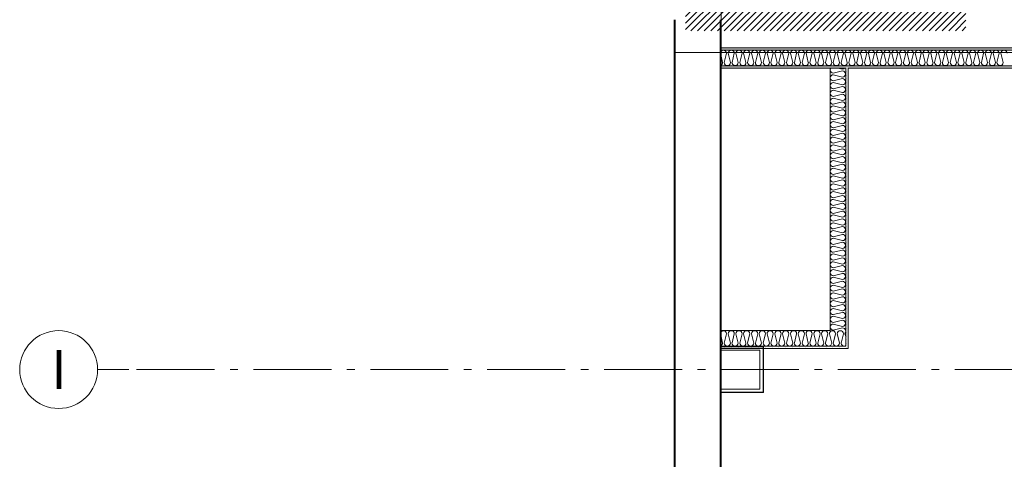
# Model space of a CAD drawing. Units: millimetres. Extents: x 27425 to 136625, y -66423 to 11019.
# Drawn here: x 27425 to 33743, y -36907 to -34085 of the extents above; entities that cross this region are included whole.
import ezdxf

# ---------------------------------------------------------------- set-up
doc = ezdxf.new("R2010")
doc.units = ezdxf.units.MM
doc.header["$LTSCALE"] = 0.5
doc.header["$MEASUREMENT"] = 0
doc.linetypes.add('Akselinje', pattern=[1500, 1000, -200, 100, -200])
doc.linetypes.add('PLINE', pattern=[0])
for name, color, linetype in [('231- Bærende yttervegger(Nye konstruksjoner)', 7, 'Continuous'), ('236- Innvendig kledning og overflate(Nye konstruksjoner)', 7, 'Continuous'), ('242- Ikke-bærende innervegger (Skravur)(Nye konstruksjoner)', 7, 'Continuous'), ('242- Ikke-bærende innervegger(Nye konstruksjoner)', 7, 'Continuous'), ('252- Gulv på grunn(Nye konstruksjoner)', 7, 'Continuous'), ('68-- Inventar (løst)(Nye konstruksjoner)', 7, 'Continuous'), ('822- Modullinjer bygning(Nye konstruksjoner)', 7, 'Continuous'), ('_Brannskille_-dører(Nye konstruksjoner)', 7, 'Continuous')]:
    doc.layers.add(name, color=color, linetype=linetype)
doc.styles.add('GENERATED_STYLE_1', font='arial.ttf')
doc.linetypes.add('ACAD_ISO08W100', pattern='A,0,[1,220118 Osane Flerbrukshall PRO 1et1.Shx,S=11.904762,R=0,X=0,Y=0],-2300,0', length=2300)
pattern_1 = [(270, (-1889.667, -72578.16), (43.30127, 0), [0, -25]), (270, (-1868.016, -72590.66), (43.30127, 0), [0, -25])]
pattern_2 = [(45, (0, 0), (-21.213203, 21.213203), [])]

msp = doc.modelspace()

# ---------------------------------------------------------------- hatches: boundary and pattern name
at = {"layer": '242- Ikke-bærende innervegger (Skravur)(Nye konstruksjoner)', "linetype": 'Continuous', "lineweight": 9}
h = msp.add_hatch(dxfattribs=at)
h.set_pattern_fill('Prikker_tett', style=0, pattern_type=2)
h.set_pattern_definition(pattern_1)
h.paths.add_polyline_path([(39625.1, -34265.6), (31925, -34265.6), (31925, -34280.6), (39625.1, -34280.6)])
h = msp.add_hatch(dxfattribs=at)
h.set_pattern_fill('Prikker_tett', style=0, pattern_type=2)
h.set_pattern_definition(pattern_1)
h.paths.add_polyline_path([(31925, -34395.6), (39625.1, -34395.6), (39625.1, -34380.6), (31925, -34380.6)])
h = msp.add_hatch(dxfattribs=at)
h.set_pattern_fill('Prikker_tett', style=0, pattern_type=2)
h.set_pattern_definition(pattern_1)
h.paths.add_polyline_path([(32740, -34395.6), (32725, -34395.6), (32725, -36180.6), (32740, -36180.6)])
h = msp.add_hatch(dxfattribs=at)
h.set_pattern_fill('Prikker_tett', style=0, pattern_type=2)
h.set_pattern_definition(pattern_1)
h.paths.add_polyline_path([(32725, -36180.6), (31925, -36180.6), (31925, -36195.6), (32725, -36195.6)])
h = msp.add_hatch(dxfattribs=at)
h.set_pattern_fill('Prikker_tett', style=0, pattern_type=2)
h.set_pattern_definition(pattern_1)
h.paths.add_polyline_path([(32740, -36180.6), (32725, -36180.6), (32740, -36195.6)])
h = msp.add_hatch(dxfattribs=at)
h.set_pattern_fill('Prikker_tett', style=0, pattern_type=2)
h.set_pattern_definition(pattern_1)
h.paths.add_polyline_path([(32725, -36195.6), (32740, -36195.6), (32725, -36180.6)])
at = {"layer": '68-- Inventar (løst)(Nye konstruksjoner)', "linetype": 'Continuous', "lineweight": 18, "true_color": 0x41c341}
h = msp.add_hatch(dxfattribs=at)
h.set_pattern_fill('Skrålinjer_1', color=95, style=0, pattern_type=2)
h.set_pattern_definition(pattern_2)
h.paths.add_polyline_path([(33496.7, -32355.9), (31696.7, -32355.9), (31696.7, -34155.9), (33496.7, -34155.9)])
h = msp.add_hatch(dxfattribs=at)
h.set_pattern_fill('Skrålinjer_1', color=95, style=0, pattern_type=2)
h.set_pattern_definition(pattern_2)
h.paths.add_polyline_path([(33496.7, -32355.9), (31696.7, -32355.9), (31696.7, -34155.9), (33496.7, -34155.9)])

# ---------------------------------------------------------------- linework, layer by layer
at = {"layer": '231- Bærende yttervegger(Nye konstruksjoner)', "color": 7, "linetype": 'PLINE', "lineweight": 9}
for p, q in [((32175, -36185.6), (31925, -36185.6)), ((32195, -36475.6), (32195, -36185.6)), ((32197, -36475.6), (32197, -36185.6)), ((31925, -36475.6), (32195, -36475.6)), ((31925, -36477.6), (32197, -36477.6))]:
    msp.add_line(p, q, dxfattribs=at)
at = {"layer": '236- Innvendig kledning og overflate(Nye konstruksjoner)', "color": 7, "linetype": 'PLINE', "lineweight": 9}
for p, q in [((31625, -48280.6), (31625, -34085.1)), ((31630, -34085.1), (31630, -48275.6)), ((31920, -34085.1), (31920, -47985.6)), ((40540, -34265.6), (31925, -34265.6)), ((31925, -34395.6), (32725, -34395.6)), ((32625, -34395.6), (32625, -36080.6)), ((32740, -34395.6), (40540, -34395.6)), ((32740, -36195.6), (32740, -34395.6)), ((32625, -36080.6), (31925, -36080.6)), ((31925, -36195.6), (32740, -36195.6)), ((32197, -36185.6), (32175, -36185.6)), ((31925, -36205.6), (32175, -36205.6)), ((32175, -36205.6), (32175, -36455.6)), ((32175, -36455.6), (31925, -36455.6)), ((32197, -36477.6), (32197, -36475.6))]:
    msp.add_line(p, q, dxfattribs=at)
at = {"layer": '242- Ikke-bærende innervegger (Skravur)(Nye konstruksjoner)', "color": 7, "linetype": 'PLINE', "lineweight": 9}
for p, q in [((31960.3, -34300.7), (31945.4, -34360.5)), ((31985.3, -34360.5), (31970.4, -34300.7)), ((32010.3, -34300.7), (31995.7, -34359.3)), ((32035.3, -34360.5), (32020.4, -34300.7)), ((32060.3, -34300.7), (32045.4, -34360.5)), ((32085.3, -34360.5), (32070.4, -34300.7)), ((32110.3, -34300.7), (32095.7, -34359.3)), ((32110.3, -34280.6), (32108.3, -34280.6)), ((32135.3, -34360.5), (32120.4, -34300.7)), ((32160.3, -34300.7), (32145.4, -34360.5)), ((32185.3, -34360.5), (32170.4, -34300.7)), ((32210.3, -34300.7), (32195.7, -34359.3)), ((32210.3, -34280.6), (32208.3, -34280.6)), ((32235.3, -34360.5), (32220.4, -34300.7)), ((32260.3, -34300.7), (32245.4, -34360.5)), ((32285.3, -34360.5), (32270.4, -34300.7)), ((32310.3, -34300.7), (32295.7, -34359.3)), ((32310.3, -34280.6), (32308.3, -34280.6)), ((32335.3, -34360.5), (32320.4, -34300.7)), ((32360.3, -34300.7), (32345.4, -34360.5)), ((32385.3, -34360.5), (32370.4, -34300.7)), ((32410.3, -34300.7), (32395.7, -34359.3)), ((32410.3, -34280.6), (32408.3, -34280.6)), ((32435.3, -34360.5), (32420.4, -34300.7)), ((32460.3, -34300.7), (32445.4, -34360.5)), ((32485.3, -34360.5), (32470.4, -34300.7)), ((32510.3, -34300.7), (32495.7, -34359.3)), ((32510.3, -34280.6), (32508.3, -34280.6)), ((32535.3, -34360.5), (32520.4, -34300.7)), ((32560.3, -34300.7), (32545.4, -34360.5)), ((32585.3, -34360.5), (32570.4, -34300.7)), ((32610.3, -34300.7), (32595.7, -34359.3)), ((32610.3, -34280.6), (32608.3, -34280.6)), ((32635.3, -34360.5), (32620.4, -34300.7)), ((32660.3, -34300.7), (32645.4, -34360.5)), ((32685.3, -34360.5), (32670.4, -34300.7)), ((32710.3, -34300.7), (32695.7, -34359.3)), ((32710.3, -34280.6), (32708.3, -34280.6)), ((32735.3, -34360.5), (32720.4, -34300.7)), ((32760.3, -34300.7), (32745.4, -34360.5)), ((32785.3, -34360.5), (32770.4, -34300.7)), ((32810.3, -34300.7), (32795.7, -34359.3)), ((32810.3, -34280.6), (32808.3, -34280.6)), ((32835.3, -34360.5), (32820.4, -34300.7)), ((32860.3, -34300.7), (32845.4, -34360.5)), ((32885.3, -34360.5), (32870.4, -34300.7)), ((32910.3, -34300.7), (32895.7, -34359.3)), ((32910.3, -34280.6), (32908.3, -34280.6)), ((32935.3, -34360.5), (32920.4, -34300.7)), ((32960.3, -34300.7), (32945.4, -34360.5)), ((32985.3, -34360.5), (32970.4, -34300.7)), ((33010.3, -34300.7), (32995.7, -34359.3)), ((33010.3, -34280.6), (33008.3, -34280.6)), ((33035.3, -34360.5), (33020.4, -34300.7)), ((33060.3, -34300.7), (33045.4, -34360.5)), ((33085.3, -34360.5), (33070.4, -34300.7)), ((33110.3, -34300.7), (33095.7, -34359.3)), ((33110.3, -34280.6), (33108.3, -34280.6)), ((33135.3, -34360.5), (33120.4, -34300.7)), ((33160.3, -34300.7), (33145.4, -34360.5)), ((33185.3, -34360.5), (33170.4, -34300.7)), ((33210.3, -34300.7), (33195.7, -34359.3)), ((33210.3, -34280.6), (33208.3, -34280.6)), ((33235.3, -34360.5), (33220.4, -34300.7)), ((33260.3, -34300.7), (33245.4, -34360.5)), ((33285.3, -34360.5), (33270.4, -34300.7)), ((33310.3, -34300.7), (33295.7, -34359.3)), ((33310.3, -34280.6), (33308.3, -34280.6)), ((33335.3, -34360.5), (33320.4, -34300.7)), ((33360.3, -34300.7), (33345.4, -34360.5)), ((33385.3, -34360.5), (33370.4, -34300.7)), ((33410.3, -34300.7), (33395.7, -34359.3)), ((33410.3, -34280.6), (33408.3, -34280.6)), ((33435.3, -34360.5), (33420.4, -34300.7)), ((33460.3, -34300.7), (33445.4, -34360.5)), ((33485.3, -34360.5), (33470.4, -34300.7)), ((33510.3, -34300.7), (33495.7, -34359.3)), ((33510.3, -34280.6), (33508.3, -34280.6)), ((33535.3, -34360.5), (33520.4, -34300.7)), ((33560.3, -34300.7), (33545.4, -34360.5)), ((33585.3, -34360.5), (33570.4, -34300.7)), ((33610.3, -34300.7), (33595.7, -34359.3)), ((33610.3, -34280.6), (33608.3, -34280.6)), ((33635.3, -34360.5), (33620.4, -34300.7)), ((33660.3, -34300.7), (33645.4, -34360.5)), ((33685.3, -34360.5), (33670.4, -34300.7)), ((33710.3, -34300.7), (33695.7, -34359.3)), ((33710.3, -34280.6), (33708.3, -34280.6)), ((33735.3, -34360.5), (33720.4, -34300.7)), ((31935.3, -34360.5), (31925, -34319)), ((31997.4, -34380.6), (31995.4, -34380.6)), ((32097.4, -34380.6), (32095.4, -34380.6)), ((32197.4, -34380.6), (32195.4, -34380.6)), ((32297.4, -34380.6), (32295.4, -34380.6)), ((32397.4, -34380.6), (32395.4, -34380.6)), ((32497.4, -34380.6), (32495.4, -34380.6)), ((32597.4, -34380.6), (32595.4, -34380.6)), ((32645, -34428.2), (32704.9, -34413.2)), ((32704.9, -34403.2), (32674.5, -34395.6)), ((32697.4, -34380.6), (32695.4, -34380.6)), ((32797.4, -34380.6), (32795.4, -34380.6)), ((32897.4, -34380.6), (32895.4, -34380.6)), ((32997.4, -34380.6), (32995.4, -34380.6)), ((33097.4, -34380.6), (33095.4, -34380.6)), ((33197.4, -34380.6), (33195.4, -34380.6)), ((33297.4, -34380.6), (33295.4, -34380.6)), ((33397.4, -34380.6), (33395.4, -34380.6)), ((33497.4, -34380.6), (33495.4, -34380.6)), ((33597.4, -34380.6), (33595.4, -34380.6)), ((33697.4, -34380.6), (33695.4, -34380.6)), ((32704.9, -34453.2), (32645, -34438.2)), ((32645, -34478.2), (32703.7, -34463.5)), ((32704.9, -34503.2), (32645, -34488.2)), ((32725, -34465.2), (32725, -34463.2)), ((32645, -34528.2), (32704.9, -34513.2)), ((32704.9, -34553.2), (32645, -34538.2)), ((32625, -34578.2), (32625, -34576.2)), ((32645, -34578.2), (32703.7, -34563.5)), ((32704.9, -34603.2), (32645, -34588.2)), ((32645, -34628.2), (32704.9, -34613.2)), ((32725, -34565.2), (32725, -34563.2)), ((32625, -34678.2), (32625, -34676.2)), ((32704.9, -34653.2), (32645, -34638.2)), ((32645, -34678.2), (32703.7, -34663.5)), ((32725, -34665.2), (32725, -34663.2)), ((32704.9, -34703.2), (32645, -34688.2)), ((32645, -34728.2), (32704.9, -34713.2)), ((32704.9, -34753.2), (32645, -34738.2)), ((32625, -34778.2), (32625, -34776.2)), ((32645, -34778.2), (32703.7, -34763.5)), ((32704.9, -34803.2), (32645, -34788.2)), ((32725, -34765.2), (32725, -34763.2)), ((32645, -34828.2), (32704.9, -34813.2)), ((32704.9, -34853.2), (32645, -34838.2)), ((32645, -34878.2), (32703.7, -34863.5)), ((32725, -34865.2), (32725, -34863.2)), ((32625, -34878.2), (32625, -34876.2)), ((32704.9, -34903.2), (32645, -34888.2)), ((32645, -34928.2), (32704.9, -34913.2)), ((32625, -34978.2), (32625, -34976.2)), ((32704.9, -34953.2), (32645, -34938.2)), ((32645, -34978.2), (32703.7, -34963.5)), ((32704.9, -35003.2), (32645, -34988.2)), ((32725, -34965.2), (32725, -34963.2)), ((32645, -35028.2), (32704.9, -35013.2)), ((32704.9, -35053.2), (32645, -35038.2)), ((32645, -35078.2), (32703.7, -35063.5)), ((32725, -35065.2), (32725, -35063.2)), ((32625, -35078.2), (32625, -35076.2)), ((32704.9, -35103.2), (32645, -35088.2)), ((32645, -35128.2), (32704.9, -35113.2)), ((32625, -35178.2), (32625, -35176.2)), ((32704.9, -35153.2), (32645, -35138.2)), ((32645, -35178.2), (32703.7, -35163.5)), ((32704.9, -35203.2), (32645, -35188.2)), ((32725, -35165.2), (32725, -35163.2)), ((32645, -35228.2), (32704.9, -35213.2)), ((32704.9, -35253.2), (32645, -35238.2)), ((32625, -35278.2), (32625, -35276.2)), ((32645, -35278.2), (32703.7, -35263.5)), ((32704.9, -35303.2), (32645, -35288.2)), ((32645, -35328.2), (32704.9, -35313.2)), ((32725, -35265.2), (32725, -35263.2)), ((32625, -35378.2), (32625, -35376.2)), ((32704.9, -35353.2), (32645, -35338.2)), ((32645, -35378.2), (32703.7, -35363.5)), ((32725, -35365.2), (32725, -35363.2)), ((32704.9, -35403.2), (32645, -35388.2)), ((32645, -35428.2), (32704.9, -35413.2)), ((32704.9, -35453.2), (32645, -35438.2)), ((32625, -35478.2), (32625, -35476.2)), ((32645, -35478.2), (32703.7, -35463.5)), ((32704.9, -35503.2), (32645, -35488.2)), ((32725, -35465.2), (32725, -35463.2)), ((32645, -35528.2), (32704.9, -35513.2)), ((32704.9, -35553.2), (32645, -35538.2)), ((32645, -35578.2), (32703.7, -35563.5)), ((32725, -35565.2), (32725, -35563.2)), ((32625, -35578.2), (32625, -35576.2)), ((32704.9, -35603.2), (32645, -35588.2)), ((32645, -35628.2), (32704.9, -35613.2)), ((32625, -35678.2), (32625, -35676.2)), ((32704.9, -35653.2), (32645, -35638.2)), ((32645, -35678.2), (32703.7, -35663.5)), ((32704.9, -35703.2), (32645, -35688.2)), ((32725, -35665.2), (32725, -35663.2)), ((32645, -35728.2), (32704.9, -35713.2)), ((32704.9, -35753.2), (32645, -35738.2)), ((32625, -35778.2), (32625, -35776.2)), ((32645, -35778.2), (32703.7, -35763.5)), ((32704.9, -35803.2), (32645, -35788.2)), ((32645, -35828.2), (32704.9, -35813.2)), ((32725, -35765.2), (32725, -35763.2)), ((32625, -35878.2), (32625, -35876.2)), ((32704.9, -35853.2), (32645, -35838.2)), ((32645, -35878.2), (32703.7, -35863.5)), ((32725, -35865.2), (32725, -35863.2)), ((32704.9, -35903.2), (32645, -35888.2)), ((32645, -35928.2), (32704.9, -35913.2)), ((32704.9, -35953.2), (32645, -35938.2)), ((32625, -35978.2), (32625, -35976.2)), ((32645, -35978.2), (32703.7, -35963.5)), ((32704.9, -36003.2), (32645, -35988.2)), ((32725, -35965.2), (32725, -35963.2)), ((32645, -36028.2), (32704.9, -36013.2)), ((32704.9, -36053.2), (32645, -36038.2)), ((32645, -36078.2), (32703.7, -36063.5)), ((31935.3, -36160.5), (31925, -36119)), ((31960.3, -36100.6), (31945.4, -36160.5)), ((31985.3, -36160.5), (31970.4, -36100.6)), ((32010.3, -36100.6), (31995.7, -36159.3)), ((32035.3, -36160.5), (32020.4, -36100.6)), ((32060.3, -36100.6), (32045.4, -36160.5)), ((32085.3, -36160.5), (32070.4, -36100.6)), ((32110.3, -36100.6), (32095.7, -36159.3)), ((32110.3, -36080.6), (32108.3, -36080.6)), ((32135.3, -36160.5), (32120.4, -36100.6)), ((32160.3, -36100.6), (32145.4, -36160.5)), ((32185.3, -36160.5), (32170.4, -36100.6)), ((32210.3, -36100.6), (32195.7, -36159.3)), ((32210.3, -36080.6), (32208.3, -36080.6)), ((32235.3, -36160.5), (32220.4, -36100.6)), ((32260.3, -36100.6), (32245.4, -36160.5)), ((32285.3, -36160.5), (32270.4, -36100.6)), ((32310.3, -36100.6), (32295.7, -36159.3)), ((32310.3, -36080.6), (32308.3, -36080.6)), ((32335.3, -36160.5), (32320.4, -36100.6)), ((32360.3, -36100.6), (32345.4, -36160.5)), ((32385.3, -36160.5), (32370.4, -36100.6)), ((32410.3, -36100.6), (32395.7, -36159.3)), ((32410.3, -36080.6), (32408.3, -36080.6)), ((32435.3, -36160.5), (32420.4, -36100.6)), ((32460.3, -36100.6), (32445.4, -36160.5)), ((32485.3, -36160.5), (32470.4, -36100.6)), ((32510.3, -36100.6), (32495.7, -36159.3)), ((32510.3, -36080.6), (32508.3, -36080.6)), ((32535.3, -36160.5), (32520.4, -36100.6)), ((32560.3, -36100.6), (32545.4, -36160.5)), ((32585.3, -36160.5), (32570.4, -36100.6)), ((32610.3, -36100.6), (32595.7, -36159.3)), ((32610.3, -36080.6), (32608.3, -36080.6)), ((32625, -36119), (32620.4, -36100.6)), ((32625, -36078.2), (32625, -36076.2)), ((32635.3, -36160.5), (32625, -36119)), ((32657.3, -36112.9), (32645.4, -36160.5)), ((32660.3, -36100.6), (32657.3, -36112.9)), ((32678.8, -36134.4), (32670.4, -36100.6)), ((32685.3, -36160.5), (32678.8, -36134.4)), ((32710.3, -36100.6), (32697.3, -36152.9)), ((32725, -36119), (32720.4, -36100.6)), ((31997.4, -36180.6), (31995.4, -36180.6)), ((32097.4, -36180.6), (32095.4, -36180.6)), ((32197.4, -36180.6), (32195.4, -36180.6)), ((32297.4, -36180.6), (32295.4, -36180.6)), ((32397.4, -36180.6), (32395.4, -36180.6)), ((32497.4, -36180.6), (32495.4, -36180.6)), ((32697.3, -36152.9), (32695.7, -36159.3))]:
    msp.add_line(p, q, dxfattribs=at)
for centre, start, end in [((31940.4, -34301.6), 90, 140.30542), ((31940.4, -34301.6), 2.62519, 90), ((31990.4, -34301.6), 90, 177.37481), ((31990.4, -34301.6), 2.62519, 90), ((32040.4, -34301.6), 90, 177.37481), ((32040.4, -34301.6), 2.62519, 90), ((32090.4, -34301.6), 90, 177.37481), ((32090.4, -34301.6), 2.62519, 90), ((32140.4, -34301.6), 90, 177.37481), ((32140.4, -34301.6), 2.62519, 90), ((32190.4, -34301.6), 90, 177.37481), ((32190.4, -34301.6), 2.62519, 90), ((32240.4, -34301.6), 90, 177.37481), ((32240.4, -34301.6), 2.62519, 90), ((32290.4, -34301.6), 90, 177.37481), ((32290.4, -34301.6), 2.62519, 90), ((32340.4, -34301.6), 90, 177.37481), ((32340.4, -34301.6), 2.62519, 90), ((32390.4, -34301.6), 90, 177.37481), ((32390.4, -34301.6), 2.62519, 90), ((32440.4, -34301.6), 90, 177.37481), ((32440.4, -34301.6), 2.62519, 90), ((32490.4, -34301.6), 90, 177.37481), ((32490.4, -34301.6), 2.62519, 90), ((32540.4, -34301.6), 90, 177.37481), ((32540.4, -34301.6), 2.62519, 90), ((32590.4, -34301.6), 90, 177.37481), ((32590.4, -34301.6), 2.62519, 90), ((32640.4, -34301.6), 90, 177.37481), ((32640.4, -34301.6), 2.62519, 90), ((32690.4, -34301.6), 90, 177.37481), ((32690.4, -34301.6), 2.62519, 90), ((32740.4, -34301.6), 90, 177.37481), ((32740.4, -34301.6), 2.62519, 90), ((32790.4, -34301.6), 90, 177.37481), ((32790.4, -34301.6), 2.62519, 90), ((32840.4, -34301.6), 90, 177.37481), ((32840.4, -34301.6), 2.62519, 90), ((32890.4, -34301.6), 90, 177.37481), ((32890.4, -34301.6), 2.62519, 90), ((32940.4, -34301.6), 90, 177.37481), ((32940.4, -34301.6), 2.62519, 90), ((32990.4, -34301.6), 90, 177.37481), ((32990.4, -34301.6), 2.62519, 90), ((33040.4, -34301.6), 90, 177.37481), ((33040.4, -34301.6), 2.62519, 90), ((33090.4, -34301.6), 90, 177.37481), ((33090.4, -34301.6), 2.62519, 90), ((33140.4, -34301.6), 90, 177.37481), ((33140.4, -34301.6), 2.62519, 90), ((33190.4, -34301.6), 90, 177.37481), ((33190.4, -34301.6), 2.62519, 90), ((33240.4, -34301.6), 90, 177.37481), ((33240.4, -34301.6), 2.62519, 90), ((33290.4, -34301.6), 90, 177.37481), ((33290.4, -34301.6), 2.62519, 90), ((33340.4, -34301.6), 90, 177.37481), ((33340.4, -34301.6), 2.62519, 90), ((33390.4, -34301.6), 90, 177.37481), ((33390.4, -34301.6), 2.62519, 90), ((33440.4, -34301.6), 90, 177.37481), ((33440.4, -34301.6), 2.62519, 90), ((33490.4, -34301.6), 90, 177.37481), ((33490.4, -34301.6), 2.62519, 90), ((33540.4, -34301.6), 90, 177.37481), ((33540.4, -34301.6), 2.62519, 90), ((33590.4, -34301.6), 90, 177.37481), ((33590.4, -34301.6), 2.62519, 90), ((33640.4, -34301.6), 90, 177.37481), ((33640.4, -34301.6), 2.62519, 90), ((33690.4, -34301.6), 90, 177.37481), ((33690.4, -34301.6), 2.62519, 90), ((33740.4, -34301.6), 90, 177.37481), ((33740.4, -34301.6), 2.62519, 90), ((31915.4, -34359.6), 298.72068, 357.37481), ((31965.4, -34359.6), 182.62519, 357.37481), ((32015.4, -34359.6), 179.26681, 357.37481), ((32065.4, -34359.6), 182.62519, 357.37481), ((32115.4, -34359.6), 179.26681, 357.37481), ((32165.4, -34359.6), 182.62519, 357.37481), ((32215.4, -34359.6), 179.26681, 357.37481), ((32265.4, -34359.6), 182.62519, 357.37481), ((32315.4, -34359.6), 179.26681, 357.37481), ((32365.4, -34359.6), 182.62519, 357.37481), ((32415.4, -34359.6), 179.26681, 357.37481), ((32465.4, -34359.6), 182.62519, 357.37481), ((32515.4, -34359.6), 179.26681, 357.37481), ((32565.4, -34359.6), 182.62519, 357.37481), ((32615.4, -34359.6), 179.26681, 357.37481), ((32665.4, -34359.6), 182.62519, 357.37481), ((32715.4, -34359.6), 179.26681, 357.37481), ((32765.4, -34359.6), 182.62519, 357.37481), ((32815.4, -34359.6), 179.26681, 357.37481), ((32865.4, -34359.6), 182.62519, 357.37481), ((32915.4, -34359.6), 179.26681, 357.37481), ((32965.4, -34359.6), 182.62519, 357.37481), ((33015.4, -34359.6), 179.26681, 357.37481), ((33065.4, -34359.6), 182.62519, 357.37481), ((33115.4, -34359.6), 179.26681, 357.37481), ((33165.4, -34359.6), 182.62519, 357.37481), ((33215.4, -34359.6), 179.26681, 357.37481), ((33265.4, -34359.6), 182.62519, 357.37481), ((33315.4, -34359.6), 179.26681, 357.37481), ((33365.4, -34359.6), 182.62519, 357.37481), ((33415.4, -34359.6), 179.26681, 357.37481), ((33465.4, -34359.6), 182.62519, 357.37481), ((33515.4, -34359.6), 179.26681, 357.37481), ((33565.4, -34359.6), 182.62519, 357.37481), ((33615.4, -34359.6), 179.26681, 357.37481), ((33665.4, -34359.6), 182.62519, 357.37481), ((33715.4, -34359.6), 179.26681, 357.37481), ((32646, -34408.2), 140.91895, 180), ((32646, -34408.2), 180, 267.37481), ((32704, -34383.2), 272.62519, 321.71447), ((32704, -34433.2), 272.62519, 87.37481), ((32646, -34458.2), 92.62519, 180), ((32646, -34458.2), 180, 267.37481), ((32646, -34508.2), 92.62519, 180), ((32704, -34483.2), 272.62519, 90.73319), ((32646, -34508.2), 180, 267.37481), ((32646, -34558.2), 92.62519, 180), ((32646, -34558.2), 180, 267.37481), ((32704, -34533.2), 272.62519, 87.37481), ((32646, -34608.2), 92.62519, 180), ((32646, -34608.2), 180, 267.37481), ((32704, -34583.2), 272.62519, 90.73319), ((32704, -34633.2), 272.62519, 87.37481), ((32646, -34658.2), 92.62519, 180), ((32646, -34658.2), 180, 267.37481), ((32704, -34683.2), 272.62519, 90.73319), ((32646, -34708.2), 92.62519, 180), ((32646, -34708.2), 180, 267.37481), ((32646, -34758.2), 92.62519, 180), ((32704, -34733.2), 272.62519, 87.37481), ((32646, -34758.2), 180, 267.37481), ((32646, -34808.2), 92.62519, 180), ((32646, -34808.2), 180, 267.37481), ((32704, -34783.2), 272.62519, 90.73319), ((32646, -34858.2), 92.62519, 180), ((32646, -34858.2), 180, 267.37481), ((32704, -34883.2), 272.62519, 90.73319), ((32704, -34833.2), 272.62519, 87.37481), ((32646, -34908.2), 92.62519, 180), ((32646, -34908.2), 180, 267.37481), ((32704, -34933.2), 272.62519, 87.37481), ((32646, -34958.2), 92.62519, 180), ((32646, -34958.2), 180, 267.37481), ((32646, -35008.2), 92.62519, 180), ((32704, -34983.2), 272.62519, 90.73319), ((32646, -35008.2), 180, 267.37481), ((32646, -35058.2), 92.62519, 180), ((32646, -35058.2), 180, 267.37481), ((32704, -35083.2), 272.62519, 90.73319), ((32704, -35033.2), 272.62519, 87.37481), ((32646, -35108.2), 92.62519, 180), ((32646, -35108.2), 180, 267.37481), ((32704, -35133.2), 272.62519, 87.37481), ((32646, -35158.2), 92.62519, 180), ((32646, -35158.2), 180, 267.37481), ((32646, -35208.2), 92.62519, 180), ((32704, -35183.2), 272.62519, 90.73319), ((32646, -35208.2), 180, 267.37481), ((32646, -35258.2), 92.62519, 180), ((32704, -35233.2), 272.62519, 87.37481), ((32646, -35258.2), 180, 267.37481), ((32646, -35308.2), 92.62519, 180), ((32646, -35308.2), 180, 267.37481), ((32704, -35283.2), 272.62519, 90.73319), ((32704, -35333.2), 272.62519, 87.37481), ((32646, -35358.2), 92.62519, 180), ((32646, -35358.2), 180, 267.37481), ((32704, -35383.2), 272.62519, 90.73319), ((32646, -35408.2), 92.62519, 180), ((32646, -35408.2), 180, 267.37481), ((32646, -35458.2), 92.62519, 180), ((32704, -35433.2), 272.62519, 87.37481), ((32646, -35458.2), 180, 267.37481), ((32646, -35508.2), 92.62519, 180), ((32704, -35483.2), 272.62519, 90.73319), ((32646, -35508.2), 180, 267.37481), ((32646, -35558.2), 92.62519, 180), ((32646, -35558.2), 180, 267.37481), ((32704, -35583.2), 272.62519, 90.73319), ((32704, -35533.2), 272.62519, 87.37481), ((32646, -35608.2), 92.62519, 180), ((32646, -35608.2), 180, 267.37481), ((32704, -35633.2), 272.62519, 87.37481), ((32646, -35658.2), 92.62519, 180), ((32646, -35658.2), 180, 267.37481), ((32646, -35708.2), 92.62519, 180), ((32704, -35683.2), 272.62519, 90.73319), ((32646, -35708.2), 180, 267.37481), ((32646, -35758.2), 92.62519, 180), ((32646, -35758.2), 180, 267.37481), ((32704, -35733.2), 272.62519, 87.37481), ((32646, -35808.2), 92.62519, 180), ((32646, -35808.2), 180, 267.37481), ((32704, -35783.2), 272.62519, 90.73319), ((32704, -35833.2), 272.62519, 87.37481), ((32646, -35858.2), 92.62519, 180), ((32646, -35858.2), 180, 267.37481), ((32704, -35883.2), 272.62519, 90.73319), ((32646, -35908.2), 92.62519, 180), ((32646, -35908.2), 180, 267.37481), ((32646, -35958.2), 92.62519, 180), ((32704, -35933.2), 272.62519, 87.37481), ((32646, -35958.2), 180, 267.37481), ((32646, -36008.2), 92.62519, 180), ((32646, -36008.2), 180, 267.37481), ((32704, -35983.2), 272.62519, 90.73319), ((32646, -36058.2), 92.62519, 180), ((32646, -36058.2), 180, 267.37481), ((32704, -36083.2), 7.53877, 90.73319), ((32704, -36033.2), 272.62519, 87.37481), ((31940.4, -36101.6), 90, 140.30542), ((31940.4, -36101.6), 2.62519, 90), ((31990.4, -36101.6), 90, 177.37481), ((31990.4, -36101.6), 2.62519, 90), ((32040.4, -36101.6), 90, 177.37481), ((32040.4, -36101.6), 2.62519, 90), ((32090.4, -36101.6), 90, 177.37481), ((32090.4, -36101.6), 2.62519, 90), ((32140.4, -36101.6), 90, 177.37481), ((32140.4, -36101.6), 2.62519, 90), ((32190.4, -36101.6), 90, 177.37481), ((32190.4, -36101.6), 2.62519, 90), ((32240.4, -36101.6), 90, 177.37481), ((32240.4, -36101.6), 2.62519, 90), ((32290.4, -36101.6), 90, 177.37481), ((32290.4, -36101.6), 2.62519, 90), ((32340.4, -36101.6), 90, 177.37481), ((32340.4, -36101.6), 2.62519, 90), ((32390.4, -36101.6), 90, 177.37481), ((32390.4, -36101.6), 2.62519, 90), ((32440.4, -36101.6), 90, 177.37481), ((32440.4, -36101.6), 2.62519, 90), ((32490.4, -36101.6), 90, 177.37481), ((32490.4, -36101.6), 2.62519, 90), ((32540.4, -36101.6), 90, 177.37481), ((32540.4, -36101.6), 2.62519, 90), ((32590.4, -36101.6), 90, 177.37481), ((32590.4, -36101.6), 2.62519, 90), ((32640.4, -36101.6), 140.30542, 177.37481), ((32640.4, -36101.6), 123.55824, 140.30542), ((32640.4, -36101.6), 90, 123.55824), ((32640.4, -36101.6), 2.62519, 90), ((32690.4, -36101.6), 90, 177.37481), ((32690.4, -36101.6), 2.62519, 90), ((32740.4, -36101.6), 140.30542, 177.37481), ((31915.4, -36159.6), 298.72068, 357.37481), ((31965.4, -36159.6), 182.62519, 357.37481), ((32015.4, -36159.6), 179.26681, 357.37481), ((32065.4, -36159.6), 182.62519, 357.37481), ((32115.4, -36159.6), 179.26681, 357.37481), ((32165.4, -36159.6), 182.62519, 357.37481), ((32215.4, -36159.6), 179.26681, 357.37481), ((32265.4, -36159.6), 182.62519, 357.37481), ((32315.4, -36159.6), 179.26681, 357.37481), ((32365.4, -36159.6), 182.62519, 357.37481), ((32415.4, -36159.6), 179.26681, 357.37481), ((32465.4, -36159.6), 182.62519, 357.37481), ((32515.4, -36159.6), 179.26681, 357.37481), ((32565.4, -36159.6), 182.62519, 357.37481), ((32615.4, -36159.6), 179.26681, 298.72068), ((32615.4, -36159.6), 298.72068, 357.37481), ((32665.4, -36159.6), 182.62519, 357.37481), ((32715.4, -36159.6), 179.26681, 291.25486), ((32715.4, -36159.6), 291.25486, 298.72068)]:
    msp.add_arc(centre, 20, start, end, dxfattribs=at)
at = {"layer": '242- Ikke-bærende innervegger(Nye konstruksjoner)', "color": 7, "linetype": 'PLINE', "lineweight": 9}
for p, q in [((40540, -34280.6), (31925, -34280.6)), ((31925, -34380.6), (40540, -34380.6)), ((32725, -36180.6), (32725, -34395.6)), ((31925, -36180.6), (32725, -36180.6))]:
    msp.add_line(p, q, dxfattribs=at)
at = {"layer": '252- Gulv på grunn(Nye konstruksjoner)', "color": 7, "linetype": 'PLINE', "lineweight": 9}
msp.add_line((31925, 2928.4), (31925, -47980.6), dxfattribs=at)
at = {"layer": '822- Modullinjer bygning(Nye konstruksjoner)', "color": 7, "linetype": 'Akselinje', "lineweight": 9}
for p, q in [((31925, -51780.6), (31925, 10319.4)), ((28125, -36330.6), (27925, -36330.6)), ((135925, -36330.6), (28125, -36330.6))]:
    msp.add_line(p, q, dxfattribs=at)
at = {"layer": '822- Modullinjer bygning(Nye konstruksjoner)', "color": 7, "linetype": 'PLINE', "lineweight": 9}
msp.add_line((28125, -36330.6), (28125, -36330.6), dxfattribs=at)
msp.add_line((28125, -36330.6), (28125, -36330.6), dxfattribs=at)
msp.add_circle((27675, -36330.6), 250, dxfattribs=at)
at = {"layer": '_Brannskille_-dører(Nye konstruksjoner)', "color": 1, "linetype": 'ACAD_ISO08W100', "lineweight": 0}
msp.add_line((31625, -34295.5), (40655, -34295.5), dxfattribs=at)

# ---------------------------------------------------------------- texts
at = {"layer": '822- Modullinjer bygning(Nye konstruksjoner)', "color": 7, "linetype": 'Continuous', "lineweight": 9, "insert": (27627.3, -36455.6), "char_height": 250, "attachment_point": 7, "style": 'GENERATED_STYLE_1'}
msp.add_mtext('\\A1;{\\pql;\\fArial|b0|i0|c0|p0;\\W1.000000;I}', dxfattribs=at)

doc.saveas('drawing.dxf')
